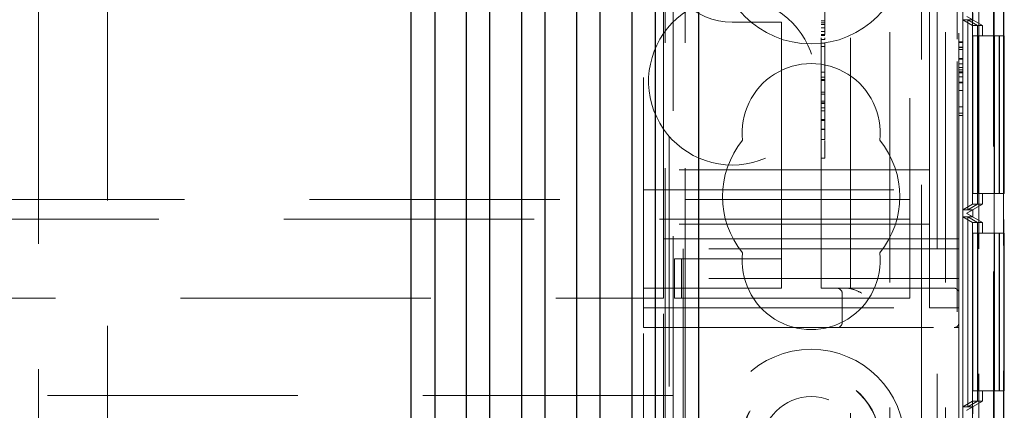
# Model space of a CAD drawing. Units: millimetres. Extents: x 11 to 205, y 5 to 292.
# Drawn here: x 104 to 109, y 174 to 176 of the extents above; entities that cross this region are included whole.
import ezdxf

# ---------------------------------------------------------------- set-up
doc = ezdxf.new("R2010")
doc.units = ezdxf.units.MM
doc.linetypes.add('HIDDEN', pattern=[1.905, 1.27, -0.635])

msp = doc.modelspace()

# ---------------------------------------------------------------- linework, layer by layer
at = {"color": 7, "linetype": 'HIDDEN', "lineweight": 18}
for p, q in [((106.8966, 126.6442), (106.8966, 231.6442)), ((106.9966, 126.6442), (106.9966, 231.6442)), ((108.2766, 231.6442), (108.2766, 126.6442)), ((108.4866, 231.6442), (108.4866, 126.6442)), ((108.1961, 230.6992), (108.1961, 127.5892)), ((108.5621, 186.4438), (108.5621, 156.8447)), ((108.5647, 157.0447), (108.5647, 186.2438)), ((108.6139, 156.8636), (108.6139, 184.0722)), ((108.6121, 184.0354), (108.6121, 156.8447)), ((108.4549, 182.4093), (108.4549, 171.2092)), ((108.5649, 182.4093), (108.5649, 171.2092)), ((108.4553, 182.3563), (108.4553, 171.2622)), ((108.4055, 171.2911), (108.4055, 182.3275)), ((107.8366, 181.9144), (107.8366, 161.4115)), ((108.0366, 181.9433), (108.0366, 170.7041)), ((108.3182, 181.9433), (108.3182, 170.7041)), ((106.9366, 179.0042), (106.9366, 174.3842)), ((106.7866, 174.7292), (106.7866, 178.5292)), ((107.6866, 174.9292), (107.6866, 178.3042)), ((108.3866, 178.1292), (108.3866, 175.1292)), ((106.8866, 175.1792), (106.8866, 178.0792)), ((108.1366, 177.7992), (108.1366, 175.4592)), ((108.3766, 176.6869), (108.3766, 176.1936)), ((104.0666, 176.6442), (104.0666, 171.6442)), ((108.2366, 176.4792), (108.2366, 175.6292)), ((103.7166, 176.4242), (103.7166, 172.5262)), ((106.9166, 172.5262), (106.9166, 176.4242)), ((108.4266, 176.3085), (108.5066, 176.2624)), ((108.4566, 176.2912), (108.4266, 176.3085)), ((108.4566, 176.3275), (108.4566, 176.2912)), ((107.2366, 176.2792), (107.4866, 176.2792)), ((107.4866, 176.2292), (107.4866, 176.2792)), ((107.7066, 176.2868), (107.6866, 176.2868)), ((107.7066, 176.2765), (107.6866, 176.2765)), ((107.7066, 176.268), (107.6866, 176.268)), ((108.4058, 176.2912), (108.4307, 176.2912)), ((108.4058, 175.3275), (108.4058, 176.2912)), ((108.4058, 176.2912), (108.456, 176.2624)), ((108.4307, 176.2912), (108.4307, 175.3275)), ((108.4307, 176.2912), (108.4804, 176.2624)), ((108.4309, 176.2912), (108.4566, 176.2912)), ((108.4309, 175.3275), (108.4309, 176.2912)), ((108.4309, 176.2912), (108.4811, 176.2624)), ((108.4804, 176.2624), (108.456, 176.2624)), ((108.456, 176.2624), (108.456, 175.3563)), ((108.4804, 175.3563), (108.4804, 176.2624)), ((108.4811, 176.2624), (108.4811, 175.3563)), ((108.4811, 176.2624), (108.5066, 176.2624)), ((108.5066, 176.2094), (108.5066, 176.2624)), ((107.4866, 176.2292), (107.4866, 175.1792)), ((107.7066, 176.2504), (107.6866, 176.2504)), ((107.7066, 176.2327), (107.6866, 176.2327)), ((107.7066, 176.2169), (107.6866, 176.2169)), ((107.7066, 176.2112), (107.6866, 176.2112)), ((107.7066, 176.2327), (107.7066, 176.2212)), ((108.4563, 176.2094), (108.4563, 175.4093)), ((108.4563, 176.2094), (108.5663, 176.2094)), ((108.4801, 175.4093), (108.4801, 176.2094)), ((108.4815, 176.2094), (108.4815, 175.4093)), ((108.5663, 176.2094), (108.5663, 175.4093)), ((108.5901, 176.2094), (108.5663, 176.2094)), ((108.5901, 175.4093), (108.5901, 176.2094)), ((108.5901, 176.2094), (108.5915, 176.2094)), ((108.5915, 176.2094), (108.5915, 175.4093)), ((108.6166, 176.2094), (108.5915, 176.2094)), ((108.6166, 175.4093), (108.6166, 176.2094)), ((107.7066, 176.1914), (107.6866, 176.1914)), ((107.7066, 176.1723), (107.6866, 176.1723)), ((107.7066, 176.1556), (107.6866, 176.1556)), ((107.7066, 176.025), (107.7066, 176.1723)), ((108.4066, 176.1792), (108.3866, 176.1792)), ((108.4066, 176.1754), (108.3866, 176.1754)), ((108.4066, 176.1754), (108.4066, 176.151)), ((108.4066, 176.1523), (108.3866, 176.1523)), ((108.4066, 176.151), (108.3866, 176.151)), ((108.4066, 176.1415), (108.3866, 176.1415)), ((108.3766, 176.0792), (108.3766, 164.3313)), ((108.4066, 176.0954), (108.3866, 176.0954)), ((108.4066, 176.0935), (108.3866, 176.0935)), ((108.4066, 176.0924), (108.3866, 176.0924)), ((108.4066, 176.0682), (108.3866, 176.0682)), ((107.7066, 176.025), (107.6866, 176.025)), ((107.7066, 175.6834), (107.7066, 176.025)), ((108.4066, 176.0485), (108.3866, 176.0485)), ((108.4066, 176.0383), (108.3866, 176.0383)), ((108.4066, 176.0277), (108.3866, 176.0277)), ((108.4066, 176.0215), (108.3866, 176.0215)), ((108.4066, 176.0023), (108.4066, 176.0277)), ((107.7066, 176.0001), (107.6866, 176.0001)), ((107.7066, 175.9889), (107.6866, 175.9889)), ((107.7066, 175.9834), (107.6866, 175.9834)), ((108.4066, 176.0023), (108.3866, 176.0023)), ((108.4066, 175.9754), (108.3866, 175.9754)), ((108.4066, 175.9715), (108.3866, 175.9715)), ((108.4066, 175.8177), (108.4066, 175.9754)), ((107.7066, 175.925), (107.6866, 175.925)), ((107.7066, 175.9139), (107.6866, 175.9139)), ((108.4066, 175.932), (108.3866, 175.932)), ((107.7066, 175.8778), (107.6866, 175.8778)), ((107.7066, 175.8696), (107.6866, 175.8696)), ((107.7066, 175.8667), (107.6866, 175.8667)), ((107.7066, 175.8443), (107.6866, 175.8443)), ((107.7066, 175.8292), (107.6866, 175.8292)), ((108.4066, 175.8495), (108.3866, 175.8495)), ((108.4066, 175.8177), (108.3866, 175.8177)), ((108.4066, 175.8061), (108.3866, 175.8061)), ((108.4066, 175.8061), (108.4066, 175.8177)), ((107.7066, 175.7863), (107.6866, 175.7863)), ((107.7066, 175.7834), (107.6866, 175.7834)), ((107.7066, 175.7798), (107.6866, 175.7798)), ((107.7066, 175.7359), (107.6866, 175.7359)), ((107.7066, 175.7344), (107.6866, 175.7344)), ((107.7066, 175.6834), (107.6866, 175.6834)), ((107.7066, 175.6533), (107.7066, 175.6792)), ((108.2366, 175.5292), (108.2366, 175.6292)), ((107.7066, 175.5889), (107.6866, 175.5889)), ((108.2366, 175.5292), (106.7866, 175.5292)), ((108.2366, 175.4292), (108.2366, 175.5292)), ((108.1366, 175.4592), (108.1366, 175.3792)), ((106.7866, 175.4292), (108.2366, 175.4292)), ((108.2366, 175.3042), (108.2366, 175.4292)), ((108.4563, 175.4093), (108.5663, 175.4093)), ((108.5066, 175.3563), (108.5066, 175.4093)), ((108.5663, 175.4093), (108.5901, 175.4093)), ((108.5901, 175.4093), (108.5915, 175.4093)), ((108.5915, 175.4093), (108.6166, 175.4093)), ((84.1366, 175.3792), (108.1366, 175.3792)), ((108.1366, 175.3792), (108.1366, 175.1992)), ((108.4058, 175.3275), (108.456, 175.3563)), ((108.5066, 175.3563), (108.4266, 175.3102)), ((108.4307, 175.3275), (108.4804, 175.3563)), ((108.4309, 175.3275), (108.4811, 175.3563)), ((108.456, 175.3563), (108.4804, 175.3563)), ((108.4811, 175.3563), (108.5066, 175.3563)), ((108.4307, 175.3275), (108.4058, 175.3275)), ((108.4266, 175.3102), (108.4566, 175.3275)), ((108.4266, 175.3102), (108.4266, 175.3085)), ((108.4266, 175.3085), (108.5066, 175.2623)), ((108.4566, 175.2912), (108.4266, 175.3085)), ((108.4566, 175.3275), (108.4309, 175.3275)), ((108.4566, 175.3275), (108.4566, 175.2912)), ((108.1366, 175.2792), (84.1366, 175.2792)), ((108.2366, 175.3042), (108.2366, 174.8292)), ((108.4058, 175.2912), (108.4307, 175.2912)), ((108.4058, 174.3275), (108.4058, 175.2912)), ((108.4058, 175.2912), (108.456, 175.2623)), ((108.4307, 175.2912), (108.4307, 174.3275)), ((108.4307, 175.2912), (108.4804, 175.2623)), ((108.4309, 175.2912), (108.4566, 175.2912)), ((108.4309, 174.3275), (108.4309, 175.2912)), ((108.4309, 175.2912), (108.4811, 175.2623)), ((108.456, 175.2623), (108.456, 174.3563)), ((108.4804, 175.2623), (108.456, 175.2623)), ((108.4804, 174.3563), (108.4804, 175.2623)), ((108.4811, 175.2623), (108.4811, 174.3563)), ((108.4811, 175.2623), (108.5066, 175.2623)), ((108.5066, 175.2093), (108.5066, 175.2623)), ((108.2366, 175.2542), (106.7866, 175.2542)), ((108.4563, 175.2093), (108.4563, 174.4093)), ((108.4563, 175.2093), (108.5663, 175.2093)), ((108.4801, 174.4093), (108.4801, 175.2093)), ((108.4815, 175.2093), (108.4815, 174.4093)), ((108.5663, 175.2093), (108.5663, 174.4093)), ((108.5901, 175.2093), (108.5663, 175.2093)), ((108.5901, 174.4093), (108.5901, 175.2093)), ((108.5901, 175.2093), (108.5915, 175.2093)), ((108.5915, 175.2093), (108.5915, 174.4093)), ((108.6166, 175.2093), (108.5915, 175.2093)), ((108.6166, 174.4093), (108.6166, 175.2093)), ((107.4866, 175.1792), (106.8866, 175.1792)), ((106.8866, 175.1792), (106.8866, 174.8792)), ((108.3866, 175.1792), (107.4866, 175.1792)), ((107.4866, 175.0792), (107.4866, 175.1792)), ((108.1366, 175.1992), (108.1366, 174.8792)), ((108.3866, 175.1292), (106.9866, 175.1292)), ((106.9866, 174.9792), (106.9866, 175.1292)), ((108.3866, 175.1292), (108.3866, 174.9792)), ((106.944, 175.0792), (106.944, 174.8792)), ((106.944, 175.0792), (106.9782, 175.0792)), ((106.9782, 175.0792), (106.9782, 174.8792)), ((106.9782, 175.0792), (107.4011, 175.0792)), ((107.4011, 175.0792), (107.4866, 175.0792)), ((107.4866, 175.0792), (107.4866, 174.9792)), ((108.3866, 174.9792), (106.9866, 174.9792)), ((106.9866, 174.9792), (106.9866, 174.7292)), ((107.4866, 174.9292), (107.4866, 174.9792)), ((108.3866, 174.7542), (108.3866, 174.9792)), ((107.4866, 174.9292), (106.7866, 174.9292)), ((108.3616, 174.9292), (107.6866, 174.9292)), ((85.3866, 174.8792), (106.8866, 174.8792)), ((106.8866, 165.9092), (106.8866, 174.8792)), ((106.944, 174.8792), (106.9782, 174.8792)), ((106.9782, 174.8792), (107.4011, 174.8792)), ((107.4011, 174.8792), (107.4866, 174.8792)), ((107.4866, 174.8792), (108.1366, 174.8792)), ((107.7936, 174.9042), (107.7936, 174.7542)), ((106.7866, 174.8292), (108.2366, 174.8292)), ((108.3866, 174.8292), (108.2366, 174.8292)), ((106.9866, 174.7292), (106.7866, 174.7292)), ((106.7866, 173.4292), (106.7866, 174.7292)), ((106.9866, 174.7292), (108.3616, 174.7292)), ((106.9866, 174.7292), (106.9866, 173.4292)), ((108.3616, 174.7292), (108.3866, 174.7292)), ((108.3866, 174.7542), (108.3866, 174.7292)), ((108.3866, 174.7292), (108.3866, 173.6292)), ((108.4563, 174.4093), (108.5663, 174.4093)), ((108.5066, 174.3563), (108.5066, 174.4093)), ((108.5663, 174.4093), (108.5901, 174.4093)), ((108.5901, 174.4093), (108.5915, 174.4093)), ((108.5915, 174.4093), (108.6166, 174.4093)), ((106.9366, 174.3842), (85.3366, 174.3842)), ((106.9366, 174.0942), (106.9366, 174.3842)), ((108.4058, 174.3275), (108.456, 174.3563)), ((108.4307, 174.3275), (108.4058, 174.3275)), ((108.5066, 174.3563), (108.4266, 174.3102)), ((108.4266, 174.3102), (108.4566, 174.3275)), ((108.4266, 174.3102), (108.4266, 174.3085)), ((108.4307, 174.3275), (108.4804, 174.3563)), ((108.4309, 174.3275), (108.4811, 174.3563)), ((108.4566, 174.3275), (108.4309, 174.3275)), ((108.456, 174.3563), (108.4804, 174.3563)), ((108.4566, 174.3275), (108.4566, 174.2912)), ((108.4811, 174.3563), (108.5066, 174.3563))]:
    msp.add_line(p, q, dxfattribs=at)
at = {"color": 7, "linetype": 'Continuous', "lineweight": 25}
for p, q in [((107.0666, 171.5477), (107.0666, 180.9509)), ((106.8466, 171.3615), (106.8466, 180.8639)), ((106.7266, 180.8102), (106.7266, 171.3433)), ((106.4466, 180.7045), (106.4466, 171.307)), ((106.5666, 171.3215), (106.5666, 180.7465)), ((106.2866, 171.2899), (106.2866, 180.6557)), ((106.1666, 180.6243), (106.1666, 171.2788)), ((105.8866, 180.568), (105.8866, 171.2589)), ((106.0066, 171.2665), (106.0066, 180.5893)), ((105.6066, 171.2472), (105.6066, 180.5342)), ((105.7266, 180.546), (105.7266, 171.2512))]:
    msp.add_line(p, q, dxfattribs=at)
at = {"color": 7, "linetype": 'HIDDEN', "lineweight": 18}
for centre, radius in [((107.6366, 176.6442), 0.475), ((107.6366, 174.1442), 0.475), ((107.6366, 174.1442), 0.3515), ((107.6366, 174.1442), 0.3502), ((107.6366, 174.1292), 0.25)]:
    msp.add_circle(centre, radius, dxfattribs=at)
for centre, radius, start, end in [((107.2366, 176.6292), 0.35, 90, 270), ((107.2366, 175.9792), 0.425, 121.9657, 58.0343), ((107.6366, 175.7192), 0.35, 353.5326, 186.4674), ((107.6366, 175.3942), 0.45, 140.6085, 219.3915), ((107.6366, 175.3942), 0.45, 320.6085, 39.3915), ((107.6366, 175.0692), 0.35, 173.5326, 6.4674), ((107.7686, 174.9042), 0.025, 0, 90), ((108.3616, 174.9042), 0.025, 0, 90), ((107.7686, 174.7542), 0.025, 270, 0), ((108.3616, 174.7542), 0.025, 270, 0)]:
    msp.add_arc(centre, radius, start, end, dxfattribs=at)
for points, knots in [([(107.7066, 176.2169), (107.7066, 176.2444), (107.7066, 176.2936), (107.7066, 176.3298), (107.7066, 176.3458)], [0, 0, 0, 0, 0.559035, 1, 1, 1, 1]), ([(107.7066, 176.1914), (107.7066, 176.1921), (107.7066, 176.1934), (107.7066, 176.1978), (107.7066, 176.1997)], [0, 0, 0, 0, 0.559647, 1, 1, 1, 1]), ([(107.7066, 175.5889), (107.7066, 175.598), (107.7066, 175.616), (107.7066, 175.6436), (107.7066, 175.6496), (107.7066, 175.6533)], [0, 0, 0, 0, 0.2816, 0.558079, 1, 1, 1, 1]), ([(107.8936, 174.9042), (107.8934, 174.9043), (107.8783, 174.9119), (107.8562, 174.9229), (107.8303, 174.9289), (107.8206, 174.9292), (107.8186, 174.9292)], [0, 0, 0, 0, 0.007964, 0.636513, 0.92294, 1, 1, 1, 1])]:
    msp.add_open_spline(points, degree=3, knots=knots, dxfattribs=at)

doc.saveas('drawing.dxf')
